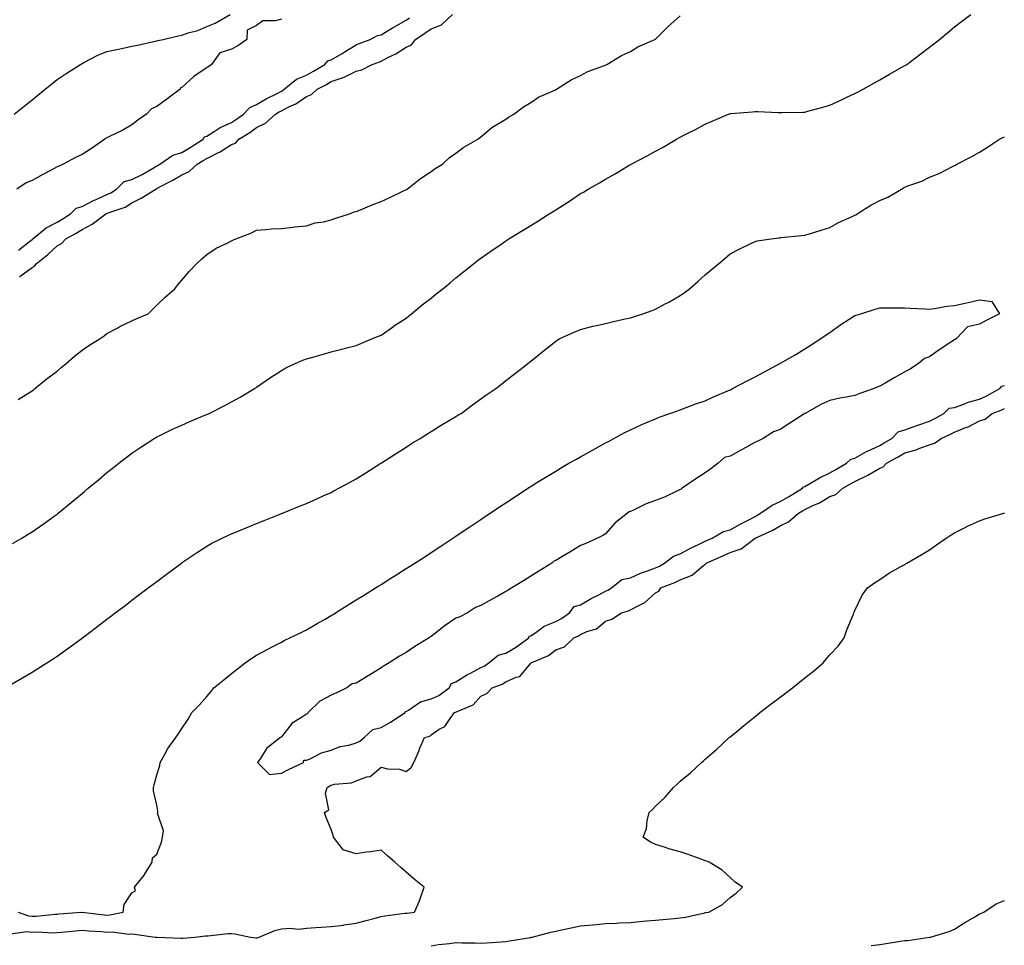
# Model space of a CAD drawing. Units: inches. Extents: x 1005443 to 1008083, y 7348058 to 7350698.
# Drawn here: x 1007293 to 1007688, y 7348269 to 7348640 of the extents above; entities that cross this region are included whole.
import ezdxf

# ---------------------------------------------------------------- set-up
doc = ezdxf.new("R2010")
doc.units = ezdxf.units.IN
doc.header["$MEASUREMENT"] = 0
doc.layers.add('Contour_10057348', color=7, linetype='Continuous', true_color=0xdfa35d)

msp = doc.modelspace()

# ---------------------------------------------------------------- linework, layer by layer
at = {"layer": 'Contour_10057348'}
for points in [[(1007290.21, 7348429.77, 3228), (1007293.84, 7348431.92, 3228), (1007296.48, 7348433.49, 3228), (1007298.05, 7348434.43, 3228), (1007302.43, 7348437.54, 3228), (1007306.81, 7348440.68, 3228), (1007308.05, 7348441.57, 3228), (1007308.25, 7348441.72, 3228), (1007308.48, 7348441.92, 3228), (1007313.71, 7348446.26, 3228), (1007318.05, 7348449.86, 3228), (1007319.18, 7348450.79, 3228), (1007320.54, 7348451.92, 3228), (1007324.64, 7348455.32, 3228), (1007328.05, 7348458.18, 3228), (1007330.16, 7348459.81, 3228), (1007332.86, 7348461.92, 3228), (1007335.78, 7348464.19, 3228), (1007338.05, 7348465.96, 3228), (1007341.58, 7348468.39, 3228), (1007347.05, 7348471.92, 3228), (1007347.67, 7348472.31, 3228), (1007348.05, 7348472.53, 3228), (1007349.2, 7348473.08, 3228), (1007354.38, 7348475.59, 3228), (1007358.05, 7348477.27, 3228), (1007361.33, 7348478.64, 3228), (1007367.34, 7348481.21, 3228), (1007368.05, 7348481.51, 3228), (1007369.01, 7348481.92, 3228), (1007375.02, 7348484.95, 3228), (1007378.05, 7348486.61, 3228), (1007381.47, 7348488.5, 3228), (1007387.24, 7348491.92, 3228), (1007387.72, 7348492.25, 3228), (1007388.05, 7348492.48, 3228), (1007389.82, 7348493.68, 3228), (1007393.65, 7348496.32, 3228), (1007398.05, 7348499.2, 3228), (1007399.79, 7348500.18, 3228), (1007403.5, 7348501.92, 3228), (1007406.67, 7348503.3, 3228), (1007408.05, 7348503.8, 3228), (1007410.66, 7348504.52, 3228), (1007414.35, 7348505.62, 3228), (1007418.05, 7348506.57, 3228), (1007422.28, 7348507.69, 3228), (1007424.3, 7348508.17, 3228), (1007428.05, 7348509.11, 3228), (1007429.94, 7348510.02, 3228), (1007434.55, 7348511.92, 3228), (1007437.01, 7348512.96, 3228), (1007438.05, 7348513.36, 3228), (1007442.96, 7348516.83, 3228), (1007443.06, 7348516.91, 3228), (1007448.05, 7348520.18, 3228), (1007449.01, 7348520.96, 3228), (1007450.2, 7348521.92, 3228), (1007454.55, 7348525.42, 3228), (1007458.05, 7348528.13, 3228), (1007460.14, 7348529.83, 3228), (1007462.72, 7348531.92, 3228), (1007465.66, 7348534.31, 3228), (1007468.05, 7348536.26, 3228), (1007471.17, 7348538.8, 3228), (1007475.03, 7348541.92, 3228), (1007476.73, 7348543.24, 3228), (1007478.05, 7348544.22, 3228), (1007482.57, 7348547.4, 3228), (1007485.59, 7348549.45, 3228), (1007488.05, 7348551.15, 3228), (1007488.52, 7348551.45, 3228), (1007489.26, 7348551.92, 3228), (1007494.71, 7348555.26, 3228), (1007498.05, 7348557.31, 3228), (1007500.9, 7348559.07, 3228), (1007505.41, 7348561.92, 3228), (1007507.01, 7348562.96, 3228), (1007508.05, 7348563.62, 3228), (1007512.47, 7348566.34, 3228), (1007513.2, 7348566.77, 3228), (1007518.05, 7348570.11, 3228), (1007519.27, 7348570.69, 3228), (1007521.15, 7348571.92, 3228), (1007525.63, 7348574.34, 3228), (1007528.05, 7348575.85, 3228), (1007531.9, 7348578.07, 3228), (1007537.59, 7348581.46, 3228), (1007538.05, 7348581.73, 3228), (1007538.18, 7348581.8, 3228), (1007538.37, 7348581.92, 3228), (1007544.71, 7348585.26, 3228), (1007548.05, 7348587.15, 3228), (1007551.21, 7348588.76, 3228), (1007556.55, 7348591.92, 3228), (1007557.52, 7348592.45, 3228), (1007558.05, 7348592.76, 3228), (1007559.77, 7348593.64, 3228), (1007564.19, 7348595.78, 3228), (1007568.05, 7348597.98, 3228), (1007570.86, 7348599.11, 3228), (1007577.42, 7348601.92, 3228), (1007577.87, 7348602.1, 3228), (1007578.05, 7348602.18, 3228), (1007578.34, 7348602.21, 3228), (1007587.06, 7348602.91, 3228), (1007588.05, 7348603, 3228), (1007589.09, 7348602.96, 3228), (1007597.35, 7348602.62, 3228), (1007598.05, 7348602.59, 3228), (1007598.73, 7348602.6, 3228), (1007607.17, 7348602.8, 3228), (1007608.05, 7348602.81, 3228), (1007609.27, 7348603.15, 3228), (1007615.22, 7348604.75, 3228), (1007618.05, 7348605.51, 3228), (1007622.4, 7348607.57, 3228), (1007624.86, 7348608.72, 3228), (1007628.05, 7348610.23, 3228), (1007629.17, 7348610.8, 3228), (1007631.42, 7348611.92, 3228), (1007635.65, 7348614.33, 3228), (1007638.05, 7348615.69, 3228), (1007642.01, 7348617.95, 3228), (1007646.9, 7348620.77, 3228), (1007648.05, 7348621.43, 3228), (1007648.36, 7348621.61, 3228), (1007648.9, 7348621.92, 3228), (1007654.1, 7348625.87, 3228), (1007658.05, 7348628.88, 3228), (1007659.77, 7348630.2, 3228), (1007662.01, 7348631.92, 3228), (1007665.31, 7348634.67, 3228), (1007668.05, 7348636.97, 3228), (1007670.81, 7348639.16, 3228), (1007674.65, 7348641.92, 3228)], [(1007290.81, 7348601.92, 3231), (1007294.83, 7348605.14, 3231), (1007298.05, 7348607.74, 3231), (1007300.36, 7348609.61, 3231), (1007303.25, 7348611.92, 3231), (1007305.91, 7348614.06, 3231), (1007308.05, 7348615.78, 3231), (1007311.75, 7348618.22, 3231), (1007317.48, 7348621.92, 3231), (1007317.83, 7348622.14, 3231), (1007318.05, 7348622.28, 3231), (1007318.73, 7348622.61, 3231), (1007324.42, 7348625.55, 3231), (1007328.05, 7348627.01, 3231), (1007332.07, 7348627.89, 3231), (1007334.56, 7348628.43, 3231), (1007338.05, 7348629.19, 3231), (1007340.3, 7348629.68, 3231), (1007347.35, 7348631.22, 3231), (1007348.05, 7348631.37, 3231), (1007348.5, 7348631.47, 3231), (1007350.57, 7348631.92, 3231), (1007356.67, 7348633.3, 3231), (1007358.05, 7348633.67, 3231), (1007360.69, 7348634.55, 3231), (1007364.44, 7348635.53, 3231), (1007368.05, 7348637.06, 3231), (1007371.48, 7348638.49, 3231), (1007377.43, 7348641.92, 3231)], [(1007398.05, 7348640.1, 3231), (1007395.48, 7348639.35, 3231), (1007390.59, 7348639.38, 3231), (1007388.05, 7348637.55, 3231), (1007384.34, 7348635.63, 3231), (1007384.14, 7348631.92, 3231), (1007380.56, 7348629.41, 3231), (1007378.05, 7348627.98, 3231), (1007373.39, 7348626.58, 3231), (1007370, 7348621.92, 3231), (1007368.87, 7348621.1, 3231), (1007368.05, 7348620.55, 3231), (1007363.82, 7348617.69, 3231), (1007362.87, 7348617.1, 3231), (1007358.05, 7348612.69, 3231), (1007357.52, 7348612.45, 3231), (1007357.35, 7348611.92, 3231), (1007352.02, 7348607.94, 3231), (1007348.05, 7348605.07, 3231), (1007345.95, 7348604.02, 3231), (1007343.88, 7348601.92, 3231), (1007340.49, 7348599.48, 3231), (1007338.05, 7348597.67, 3231), (1007334.44, 7348595.53, 3231), (1007329.09, 7348592.95, 3231), (1007328.05, 7348592.42, 3231), (1007327.64, 7348592.33, 3231), (1007327.25, 7348591.92, 3231), (1007321.8, 7348588.17, 3231), (1007318.05, 7348585.79, 3231), (1007315.37, 7348584.6, 3231), (1007310.5, 7348581.92, 3231), (1007308.9, 7348581.07, 3231), (1007308.05, 7348580.8, 3231), (1007305.63, 7348579.5, 3231), (1007302.26, 7348577.71, 3231), (1007298.05, 7348575.4, 3231), (1007295.61, 7348574.36, 3231), (1007291.87, 7348571.92, 3231)], [(1007292.47, 7348487.5, 3229), (1007295.65, 7348489.52, 3229), (1007298.05, 7348491.05, 3229), (1007298.54, 7348491.43, 3229), (1007299.16, 7348491.92, 3229), (1007304.09, 7348495.88, 3229), (1007308.05, 7348498.93, 3229), (1007309.68, 7348500.29, 3229), (1007311.65, 7348501.92, 3229), (1007315.02, 7348504.95, 3229), (1007318.05, 7348507.24, 3229), (1007320.77, 7348509.19, 3229), (1007325.3, 7348511.92, 3229), (1007326.87, 7348513.11, 3229), (1007328.05, 7348513.94, 3229), (1007332.43, 7348516.3, 3229), (1007333.22, 7348516.75, 3229), (1007338.05, 7348519.02, 3229), (1007340, 7348519.97, 3229), (1007344.56, 7348521.92, 3229), (1007346.33, 7348523.64, 3229), (1007348.05, 7348525.32, 3229), (1007351.41, 7348528.56, 3229), (1007355.31, 7348531.92, 3229), (1007356.46, 7348533.51, 3229), (1007358.05, 7348535.42, 3229), (1007361.08, 7348538.89, 3229), (1007363.98, 7348541.92, 3229), (1007366.04, 7348543.93, 3229), (1007368.05, 7348545.72, 3229), (1007371.79, 7348548.17, 3229), (1007376.51, 7348550.37, 3229), (1007378.05, 7348551.18, 3229), (1007378.55, 7348551.42, 3229), (1007379.81, 7348551.92, 3229), (1007385.79, 7348554.18, 3229), (1007388.05, 7348555.46, 3229), (1007391.79, 7348555.66, 3229), (1007394.05, 7348555.92, 3229), (1007398.05, 7348556.13, 3229), (1007402.77, 7348556.63, 3229), (1007403.23, 7348556.74, 3229), (1007408.05, 7348557.14, 3229), (1007411.62, 7348558.35, 3229), (1007414.88, 7348558.75, 3229), (1007418.05, 7348559.52, 3229), (1007419.8, 7348560.17, 3229), (1007425.34, 7348561.92, 3229), (1007427.26, 7348562.71, 3229), (1007428.05, 7348562.91, 3229), (1007429.69, 7348563.56, 3229), (1007434.42, 7348565.56, 3229), (1007438.05, 7348566.89, 3229), (1007441.49, 7348568.48, 3229), (1007447.55, 7348571.42, 3229), (1007448.05, 7348571.66, 3229), (1007448.21, 7348571.77, 3229), (1007448.47, 7348571.92, 3229), (1007453.84, 7348576.13, 3229), (1007458.05, 7348578.9, 3229), (1007459.76, 7348580.21, 3229), (1007462.63, 7348581.92, 3229), (1007465.46, 7348584.51, 3229), (1007468.05, 7348586.28, 3229), (1007471.21, 7348588.75, 3229), (1007476.8, 7348591.92, 3229), (1007477.48, 7348592.49, 3229), (1007478.05, 7348592.89, 3229), (1007483.02, 7348596.95, 3229), (1007483.15, 7348597.01, 3229), (1007488.05, 7348599.99, 3229), (1007489.16, 7348600.8, 3229), (1007491.21, 7348601.92, 3229), (1007495.14, 7348604.83, 3229), (1007498.05, 7348606.67, 3229), (1007501.21, 7348608.75, 3229), (1007507.76, 7348611.63, 3229), (1007508.05, 7348611.77, 3229), (1007508.15, 7348611.83, 3229), (1007508.36, 7348611.92, 3229), (1007514.32, 7348615.65, 3229), (1007518.05, 7348617.42, 3229), (1007520.96, 7348619.01, 3229), (1007527.58, 7348621.46, 3229), (1007528.05, 7348621.66, 3229), (1007528.22, 7348621.75, 3229), (1007528.63, 7348621.92, 3229), (1007534.51, 7348625.46, 3229), (1007538.05, 7348627.09, 3229), (1007541.06, 7348628.91, 3229), (1007547.86, 7348631.92, 3229), (1007547.97, 7348631.99, 3229), (1007548.05, 7348632.04, 3229), (1007553.05, 7348636.92, 3229), (1007558.05, 7348641.34, 3229)], [(1007292.6, 7348547.37, 3231), (1007297.01, 7348550.88, 3231), (1007298.05, 7348551.71, 3231), (1007298.17, 7348551.8, 3231), (1007298.29, 7348551.92, 3231), (1007303.64, 7348556.34, 3231), (1007308.05, 7348558.68, 3231), (1007310.11, 7348559.86, 3231), (1007313.41, 7348561.92, 3231), (1007315.71, 7348564.27, 3231), (1007318.05, 7348564.87, 3231), (1007322.63, 7348567.34, 3231), (1007324.01, 7348567.88, 3231), (1007328.05, 7348569.66, 3231), (1007329.61, 7348570.36, 3231), (1007331.84, 7348571.92, 3231), (1007334.98, 7348574.99, 3231), (1007338.05, 7348575.74, 3231), (1007342.22, 7348577.75, 3231), (1007346.34, 7348580.21, 3231), (1007348.05, 7348581.17, 3231), (1007348.54, 7348581.44, 3231), (1007349.29, 7348581.92, 3231), (1007354.51, 7348585.46, 3231), (1007358.05, 7348586.58, 3231), (1007361.43, 7348588.54, 3231), (1007366.7, 7348591.92, 3231), (1007367.16, 7348592.81, 3231), (1007368.05, 7348593.11, 3231), (1007371.11, 7348594.97, 3231), (1007373.43, 7348596.54, 3231), (1007378.05, 7348598.61, 3231), (1007380.08, 7348599.89, 3231), (1007382.83, 7348601.92, 3231), (1007385.32, 7348604.66, 3231), (1007388.05, 7348605.84, 3231), (1007391.86, 7348608.11, 3231), (1007396.53, 7348610.39, 3231), (1007398.05, 7348611.19, 3231), (1007398.53, 7348611.44, 3231), (1007399.19, 7348611.92, 3231), (1007404.05, 7348615.92, 3231), (1007408.05, 7348617.59, 3231), (1007410.84, 7348619.13, 3231), (1007415.48, 7348621.92, 3231), (1007416.65, 7348623.31, 3231), (1007418.05, 7348623.71, 3231), (1007422.46, 7348626.33, 3231), (1007423.21, 7348626.77, 3231), (1007428.05, 7348629.8, 3231), (1007429.61, 7348630.36, 3231), (1007433.63, 7348631.92, 3231), (1007436.55, 7348633.43, 3231), (1007438.05, 7348633.73, 3231), (1007442.64, 7348636.51, 3231), (1007443.15, 7348636.82, 3231), (1007448.05, 7348639.65, 3231), (1007449.41, 7348640.56, 3231)], [(1007292.9, 7348536.77, 3230), (1007293.11, 7348536.86, 3230), (1007298.05, 7348540.45, 3230), (1007299.04, 7348540.93, 3230), (1007299.67, 7348541.92, 3230), (1007304.31, 7348545.66, 3230), (1007308.05, 7348549.13, 3230), (1007309.87, 7348550.1, 3230), (1007311.59, 7348551.92, 3230), (1007315.74, 7348554.24, 3230), (1007318.05, 7348555.66, 3230), (1007322.15, 7348557.81, 3230), (1007327.57, 7348561.92, 3230), (1007327.87, 7348562.1, 3230), (1007328.05, 7348562.17, 3230), (1007328.5, 7348562.37, 3230), (1007335.3, 7348564.68, 3230), (1007338.05, 7348566.43, 3230), (1007341.75, 7348568.22, 3230), (1007347.63, 7348571.92, 3230), (1007347.92, 7348572.05, 3230), (1007348.05, 7348572.12, 3230), (1007348.49, 7348572.36, 3230), (1007354.5, 7348575.47, 3230), (1007358.05, 7348577.67, 3230), (1007360.99, 7348578.98, 3230), (1007364.18, 7348581.92, 3230), (1007366.65, 7348583.31, 3230), (1007368.05, 7348584.19, 3230), (1007372.54, 7348586.41, 3230), (1007373.25, 7348586.72, 3230), (1007378.05, 7348589.76, 3230), (1007379.59, 7348590.37, 3230), (1007380.92, 7348591.92, 3230), (1007385.36, 7348594.61, 3230), (1007388.05, 7348596.54, 3230), (1007391.62, 7348598.35, 3230), (1007395.69, 7348601.92, 3230), (1007397.14, 7348602.82, 3230), (1007398.05, 7348603.3, 3230), (1007400.95, 7348604.82, 3230), (1007403.82, 7348606.15, 3230), (1007408.05, 7348609.01, 3230), (1007410.15, 7348609.83, 3230), (1007412.42, 7348611.92, 3230), (1007416.08, 7348613.89, 3230), (1007418.05, 7348615.05, 3230), (1007422.81, 7348616.67, 3230), (1007423.21, 7348616.76, 3230), (1007428.05, 7348619.22, 3230), (1007430.23, 7348619.75, 3230), (1007434.39, 7348621.92, 3230), (1007437.11, 7348622.86, 3230), (1007438.05, 7348623.21, 3230), (1007440.76, 7348624.63, 3230), (1007443.87, 7348626.09, 3230), (1007448.05, 7348628.77, 3230), (1007450.22, 7348629.75, 3230), (1007451.83, 7348631.92, 3230), (1007455.56, 7348634.41, 3230), (1007458.05, 7348636.11, 3230), (1007462.21, 7348637.76, 3230), (1007466.6, 7348641.92, 3230)], [(1007289.05, 7348372.92, 3227), (1007294.14, 7348375.83, 3227), (1007298.05, 7348378.12, 3227), (1007300.37, 7348379.6, 3227), (1007303.91, 7348381.92, 3227), (1007306.42, 7348383.55, 3227), (1007308.05, 7348384.63, 3227), (1007312.32, 7348387.65, 3227), (1007317.64, 7348391.51, 3227), (1007318.05, 7348391.81, 3227), (1007318.12, 7348391.86, 3227), (1007318.2, 7348391.92, 3227), (1007323.79, 7348396.18, 3227), (1007328.05, 7348399.42, 3227), (1007329.49, 7348400.48, 3227), (1007331.37, 7348401.92, 3227), (1007335.17, 7348404.8, 3227), (1007338.05, 7348407.01, 3227), (1007340.86, 7348409.11, 3227), (1007344.57, 7348411.92, 3227), (1007346.56, 7348413.42, 3227), (1007348.05, 7348414.54, 3227), (1007352.28, 7348417.69, 3227), (1007357.89, 7348421.92, 3227), (1007358.05, 7348422.03, 3227), (1007358.41, 7348422.28, 3227), (1007363.91, 7348426.06, 3227), (1007368.05, 7348428.73, 3227), (1007370.13, 7348429.84, 3227), (1007374.33, 7348431.92, 3227), (1007376.84, 7348433.13, 3227), (1007378.05, 7348433.67, 3227), (1007381, 7348434.86, 3227), (1007383.92, 7348436.05, 3227), (1007388.05, 7348437.72, 3227), (1007391.05, 7348438.93, 3227), (1007397.78, 7348441.65, 3227), (1007398.05, 7348441.75, 3227), (1007398.17, 7348441.8, 3227), (1007398.46, 7348441.92, 3227), (1007405.29, 7348444.68, 3227), (1007408.05, 7348445.8, 3227), (1007412.25, 7348447.72, 3227), (1007415.08, 7348448.95, 3227), (1007418.05, 7348450.26, 3227), (1007419.1, 7348450.87, 3227), (1007421.03, 7348451.92, 3227), (1007425.55, 7348454.42, 3227), (1007428.05, 7348455.74, 3227), (1007431.85, 7348458.12, 3227), (1007437.97, 7348461.92, 3227), (1007438.05, 7348461.97, 3227), (1007438.19, 7348462.06, 3227), (1007444.06, 7348465.91, 3227), (1007448.05, 7348468.45, 3227), (1007450.17, 7348469.8, 3227), (1007453.67, 7348471.92, 3227), (1007456.31, 7348473.66, 3227), (1007458.05, 7348474.72, 3227), (1007462.5, 7348477.46, 3227), (1007465.12, 7348478.99, 3227), (1007468.05, 7348480.72, 3227), (1007468.79, 7348481.17, 3227), (1007470.09, 7348481.92, 3227), (1007474.65, 7348485.31, 3227), (1007478.05, 7348487.74, 3227), (1007480.47, 7348489.5, 3227), (1007484.06, 7348491.92, 3227), (1007486.27, 7348493.7, 3227), (1007488.05, 7348495.09, 3227), (1007491.87, 7348498.1, 3227), (1007496.87, 7348501.92, 3227), (1007497.52, 7348502.45, 3227), (1007498.05, 7348502.88, 3227), (1007503.05, 7348506.92, 3227), (1007508.05, 7348510.95, 3227), (1007508.63, 7348511.34, 3227), (1007509.71, 7348511.92, 3227), (1007515.43, 7348514.54, 3227), (1007518.05, 7348515.55, 3227), (1007523, 7348516.87, 3227), (1007523.08, 7348516.89, 3227), (1007528.05, 7348518.03, 3227), (1007531.22, 7348518.75, 3227), (1007535.98, 7348519.85, 3227), (1007538.05, 7348520.32, 3227), (1007539.26, 7348520.7, 3227), (1007543.03, 7348521.92, 3227), (1007546.76, 7348523.21, 3227), (1007548.05, 7348523.77, 3227), (1007551.99, 7348525.86, 3227), (1007553.39, 7348526.57, 3227), (1007558.05, 7348529.25, 3227), (1007559.66, 7348530.31, 3227), (1007561.74, 7348531.92, 3227), (1007565.1, 7348534.87, 3227), (1007568.05, 7348537.53, 3227), (1007570.44, 7348539.52, 3227), (1007573.31, 7348541.92, 3227), (1007575.86, 7348544.11, 3227), (1007578.05, 7348545.94, 3227), (1007581.98, 7348548, 3227), (1007586.03, 7348549.89, 3227), (1007588.05, 7348550.88, 3227), (1007588.9, 7348551.08, 3227), (1007594.45, 7348551.92, 3227), (1007597.62, 7348552.35, 3227), (1007598.05, 7348552.39, 3227), (1007598.56, 7348552.43, 3227), (1007606.64, 7348553.33, 3227), (1007608.05, 7348553.42, 3227), (1007610.21, 7348554.08, 3227), (1007614.53, 7348555.44, 3227), (1007618.05, 7348556.48, 3227), (1007621.53, 7348558.44, 3227), (1007627.03, 7348560.9, 3227), (1007628.05, 7348561.4, 3227), (1007628.4, 7348561.57, 3227), (1007628.97, 7348561.92, 3227), (1007634.52, 7348565.45, 3227), (1007638.05, 7348567.32, 3227), (1007641.25, 7348568.72, 3227), (1007646.74, 7348571.92, 3227), (1007647.57, 7348572.4, 3227), (1007648.05, 7348572.66, 3227), (1007649.29, 7348573.16, 3227), (1007654.92, 7348575.05, 3227), (1007658.05, 7348576.65, 3227), (1007661.83, 7348578.15, 3227), (1007666.98, 7348580.85, 3227), (1007668.05, 7348581.36, 3227), (1007668.43, 7348581.54, 3227), (1007668.95, 7348581.92, 3227), (1007675.02, 7348584.95, 3227), (1007678.05, 7348586.76, 3227), (1007681.3, 7348588.67, 3227), (1007686.15, 7348591.92, 3227), (1007687.42, 7348592.54, 3227), (1007688.05, 7348592.86, 3227)], [(1007292.44, 7348281.92, 3226), (1007296.58, 7348280.45, 3226), (1007298.05, 7348280.32, 3226), (1007299.61, 7348280.35, 3226), (1007307.21, 7348281.08, 3226), (1007308.05, 7348281.1, 3226), (1007308.8, 7348281.17, 3226), (1007318.02, 7348281.9, 3226), (1007318.08, 7348281.9, 3226), (1007326.97, 7348280.84, 3226), (1007328.05, 7348280.74, 3226), (1007329.19, 7348280.78, 3226), (1007334.49, 7348281.92, 3226), (1007334.98, 7348284.99, 3226), (1007338.05, 7348289.64, 3226), (1007339.48, 7348290.5, 3226), (1007339.08, 7348291.92, 3226), (1007343.08, 7348296.89, 3226), (1007343.16, 7348297.03, 3226), (1007346.22, 7348301.92, 3226), (1007346.25, 7348303.72, 3226), (1007348.05, 7348305.15, 3226), (1007349.94, 7348310.03, 3226), (1007350.36, 7348311.92, 3226), (1007350.69, 7348314.56, 3226), (1007348.31, 7348321.66, 3226), (1007348.41, 7348321.92, 3226), (1007348.48, 7348322.35, 3226), (1007348.05, 7348324.75, 3226), (1007346.69, 7348330.56, 3226), (1007346.74, 7348331.92, 3226), (1007347, 7348332.97, 3226), (1007348.05, 7348337.03, 3226), (1007349.25, 7348340.72, 3226), (1007349.36, 7348341.92, 3226), (1007351.17, 7348345.04, 3226), (1007352.49, 7348347.48, 3226), (1007355.63, 7348351.92, 3226), (1007356.63, 7348353.34, 3226), (1007358.05, 7348355.5, 3226), (1007360.61, 7348359.37, 3226), (1007362.13, 7348361.92, 3226), (1007365.05, 7348364.92, 3226), (1007368.05, 7348368.39, 3226), (1007369.68, 7348370.28, 3226), (1007370.93, 7348371.92, 3226), (1007374.89, 7348375.08, 3226), (1007378.05, 7348377.67, 3226), (1007380.42, 7348379.54, 3226), (1007383.52, 7348381.92, 3226), (1007386.2, 7348383.76, 3226), (1007388.05, 7348384.94, 3226), (1007392.54, 7348387.43, 3226), (1007394.56, 7348388.43, 3226), (1007398.05, 7348390.22, 3226), (1007399.17, 7348390.8, 3226), (1007401.46, 7348391.92, 3226), (1007405.9, 7348394.07, 3226), (1007408.05, 7348395.07, 3226), (1007412.35, 7348397.62, 3226), (1007415.59, 7348399.46, 3226), (1007418.05, 7348400.87, 3226), (1007418.73, 7348401.24, 3226), (1007419.73, 7348401.92, 3226), (1007424.84, 7348405.14, 3226), (1007428.05, 7348407.12, 3226), (1007431, 7348408.97, 3226), (1007435.73, 7348411.92, 3226), (1007437.15, 7348412.81, 3226), (1007438.05, 7348413.38, 3226), (1007441.97, 7348415.84, 3226), (1007443.29, 7348416.67, 3226), (1007448.05, 7348419.67, 3226), (1007449.46, 7348420.51, 3226), (1007451.57, 7348421.92, 3226), (1007455.51, 7348424.45, 3226), (1007458.05, 7348426.1, 3226), (1007461.56, 7348428.41, 3226), (1007466.83, 7348431.92, 3226), (1007467.56, 7348432.41, 3226), (1007468.05, 7348432.74, 3226), (1007470.51, 7348434.39, 3226), (1007473.56, 7348436.42, 3226), (1007478.05, 7348439.42, 3226), (1007479.56, 7348440.41, 3226), (1007481.8, 7348441.92, 3226), (1007485.56, 7348444.42, 3226), (1007488.05, 7348446.07, 3226), (1007491.57, 7348448.4, 3226), (1007496.93, 7348451.92, 3226), (1007497.61, 7348452.35, 3226), (1007498.05, 7348452.62, 3226), (1007499.89, 7348453.76, 3226), (1007503.79, 7348456.17, 3226), (1007508.05, 7348458.75, 3226), (1007510.03, 7348459.94, 3226), (1007513.37, 7348461.92, 3226), (1007516.36, 7348463.61, 3226), (1007518.05, 7348464.56, 3226), (1007522.77, 7348467.2, 3226), (1007524.04, 7348467.91, 3226), (1007528.05, 7348470.13, 3226), (1007529.24, 7348470.72, 3226), (1007531.43, 7348471.92, 3226), (1007535.76, 7348474.21, 3226), (1007538.05, 7348475.41, 3226), (1007542.55, 7348477.42, 3226), (1007544.27, 7348478.14, 3226), (1007548.05, 7348479.77, 3226), (1007549.6, 7348480.36, 3226), (1007553.9, 7348481.92, 3226), (1007556.95, 7348483.03, 3226), (1007558.05, 7348483.41, 3226), (1007560.38, 7348484.26, 3226), (1007564.26, 7348485.71, 3226), (1007568.05, 7348487.04, 3226), (1007571.41, 7348488.56, 3226), (1007577.11, 7348490.98, 3226), (1007578.05, 7348491.39, 3226), (1007578.39, 7348491.58, 3226), (1007579.05, 7348491.92, 3226), (1007584.92, 7348495.05, 3226), (1007588.05, 7348496.56, 3226), (1007591.53, 7348498.44, 3226), (1007597.95, 7348501.92, 3226), (1007598.01, 7348501.96, 3226), (1007598.05, 7348501.98, 3226), (1007598.19, 7348502.06, 3226), (1007604.35, 7348505.62, 3226), (1007608.05, 7348507.87, 3226), (1007610.52, 7348509.45, 3226), (1007614.36, 7348511.92, 3226), (1007616.59, 7348513.38, 3226), (1007618.05, 7348514.38, 3226), (1007622.42, 7348517.55, 3226), (1007625.85, 7348519.72, 3226), (1007628.05, 7348521.16, 3226), (1007628.66, 7348521.31, 3226), (1007630.5, 7348521.92, 3226), (1007636.24, 7348523.73, 3226), (1007638.05, 7348524.22, 3226), (1007640.34, 7348524.21, 3226), (1007645.7, 7348524.27, 3226), (1007648.05, 7348524.27, 3226), (1007650.26, 7348524.12, 3226), (1007656.11, 7348523.86, 3226), (1007658.05, 7348523.74, 3226), (1007660.07, 7348523.95, 3226), (1007664.97, 7348525, 3226), (1007668.05, 7348525.24, 3226), (1007672.28, 7348526.15, 3226), (1007673.56, 7348526.41, 3226), (1007678.05, 7348527.42, 3226), (1007682.97, 7348526.84, 3226), (1007686.04, 7348521.92, 3226), (1007680.8, 7348519.16, 3226), (1007678.05, 7348517.78, 3226), (1007673.32, 7348516.65, 3226), (1007668.82, 7348511.92, 3226), (1007668.35, 7348511.62, 3226), (1007668.05, 7348511.43, 3226), (1007666.59, 7348510.46, 3226), (1007662.32, 7348507.65, 3226), (1007658.05, 7348504.61, 3226), (1007656.04, 7348503.93, 3226), (1007653.65, 7348501.92, 3226), (1007650.25, 7348499.73, 3226), (1007648.05, 7348498.65, 3226), (1007643.78, 7348496.19, 3226), (1007640.26, 7348494.12, 3226), (1007638.05, 7348492.84, 3226), (1007637.33, 7348492.64, 3226), (1007635.84, 7348491.92, 3226), (1007630.02, 7348489.95, 3226), (1007628.05, 7348489.11, 3226), (1007624.54, 7348488.41, 3226), (1007621.98, 7348487.99, 3226), (1007618.05, 7348487.13, 3226), (1007614.48, 7348485.5, 3226), (1007608.12, 7348481.92, 3226), (1007608.07, 7348481.9, 3226), (1007608.05, 7348481.89, 3226), (1007607.96, 7348481.83, 3226), (1007601.96, 7348478.02, 3226), (1007598.05, 7348475.44, 3226), (1007595.39, 7348474.58, 3226), (1007591.27, 7348471.92, 3226), (1007589.11, 7348470.86, 3226), (1007588.05, 7348470.36, 3226), (1007584.56, 7348468.43, 3226), (1007582.62, 7348467.35, 3226), (1007578.05, 7348464.83, 3226), (1007575.78, 7348464.19, 3226), (1007573.29, 7348461.92, 3226), (1007570.28, 7348459.69, 3226), (1007568.05, 7348458.15, 3226), (1007564.33, 7348455.64, 3226), (1007558.83, 7348451.92, 3226), (1007558.36, 7348451.61, 3226), (1007558.05, 7348451.42, 3226), (1007557.15, 7348451.02, 3226), (1007551.68, 7348448.29, 3226), (1007548.05, 7348446.95, 3226), (1007544.36, 7348445.62, 3226), (1007539.28, 7348443.15, 3226), (1007538.05, 7348442.61, 3226), (1007537.49, 7348442.48, 3226), (1007536.87, 7348441.92, 3226), (1007531.95, 7348438.02, 3226), (1007528.05, 7348433.59, 3226), (1007527.01, 7348432.96, 3226), (1007524.84, 7348431.92, 3226), (1007520.16, 7348429.81, 3226), (1007518.05, 7348428.99, 3226), (1007513.72, 7348426.25, 3226), (1007510.48, 7348424.35, 3226), (1007508.05, 7348422.9, 3226), (1007507.34, 7348422.63, 3226), (1007506.48, 7348421.92, 3226), (1007501.29, 7348418.68, 3226), (1007498.05, 7348416.65, 3226), (1007495.14, 7348414.83, 3226), (1007490.48, 7348411.92, 3226), (1007488.94, 7348411.03, 3226), (1007488.05, 7348410.52, 3226), (1007484.83, 7348408.7, 3226), (1007482.56, 7348407.41, 3226), (1007478.05, 7348404.87, 3226), (1007475.94, 7348404.03, 3226), (1007472.74, 7348401.92, 3226), (1007469.56, 7348400.41, 3226), (1007468.05, 7348399.75, 3226), (1007463.29, 7348396.67, 3226), (1007460.48, 7348394.35, 3226), (1007458.05, 7348392.4, 3226), (1007457.67, 7348392.3, 3226), (1007457.29, 7348391.92, 3226), (1007451.54, 7348388.43, 3226), (1007448.05, 7348386.06, 3226), (1007445.35, 7348384.62, 3226), (1007441.32, 7348381.92, 3226), (1007439.29, 7348380.67, 3226), (1007438.05, 7348379.91, 3226), (1007433.1, 7348376.87, 3226), (1007432.83, 7348376.7, 3226), (1007428.05, 7348373.76, 3226), (1007426.46, 7348373.51, 3226), (1007424.25, 7348371.92, 3226), (1007420.17, 7348369.81, 3226), (1007418.05, 7348368.94, 3226), (1007413.39, 7348366.58, 3226), (1007408.7, 7348361.92, 3226), (1007408.48, 7348361.49, 3226), (1007408.05, 7348361.31, 3226), (1007406.04, 7348359.91, 3226), (1007402.32, 7348357.65, 3226), (1007398.05, 7348352.21, 3226), (1007397.87, 7348352.1, 3226), (1007397.67, 7348351.92, 3226), (1007392.24, 7348347.73, 3226), (1007389.53, 7348343.4, 3226), (1007388.48, 7348341.92, 3226), (1007393.27, 7348337.14, 3226), (1007398.05, 7348337.66, 3226), (1007400.89, 7348339.07, 3226), (1007406.85, 7348341.92, 3226), (1007407.05, 7348342.92, 3226), (1007408.05, 7348342.86, 3226), (1007409.59, 7348343.46, 3226), (1007414.12, 7348345.85, 3226), (1007418.05, 7348346.82, 3226), (1007421.59, 7348348.39, 3226), (1007425.06, 7348348.94, 3226), (1007428.05, 7348349.82, 3226), (1007429.44, 7348350.53, 3226), (1007431.17, 7348351.92, 3226), (1007434.76, 7348355.21, 3226), (1007438.05, 7348355.97, 3226), (1007441.82, 7348358.15, 3226), (1007447.61, 7348361.92, 3226), (1007447.72, 7348362.25, 3226), (1007448.05, 7348362.34, 3226), (1007448.99, 7348362.86, 3226), (1007453.77, 7348366.2, 3226), (1007458.05, 7348367.43, 3226), (1007461.15, 7348368.82, 3226), (1007465.35, 7348371.92, 3226), (1007466.3, 7348373.66, 3226), (1007468.05, 7348374.22, 3226), (1007472.74, 7348377.24, 3226), (1007473.94, 7348377.81, 3226), (1007478.05, 7348379.97, 3226), (1007479.4, 7348380.57, 3226), (1007481.25, 7348381.92, 3226), (1007484.98, 7348384.99, 3226), (1007488.05, 7348385.77, 3226), (1007491.97, 7348388, 3226), (1007497.29, 7348391.92, 3226), (1007497.43, 7348392.54, 3226), (1007498.05, 7348392.76, 3226), (1007500.58, 7348394.45, 3226), (1007503.42, 7348396.55, 3226), (1007508.05, 7348398.53, 3226), (1007510.33, 7348399.65, 3226), (1007513.63, 7348401.92, 3226), (1007515.51, 7348404.46, 3226), (1007518.05, 7348405.19, 3226), (1007522.31, 7348407.67, 3226), (1007525.33, 7348409.2, 3226), (1007528.05, 7348410.64, 3226), (1007528.98, 7348410.99, 3226), (1007530.5, 7348411.92, 3226), (1007534.61, 7348415.36, 3226), (1007538.05, 7348416.03, 3226), (1007542.08, 7348417.89, 3226), (1007544.92, 7348418.8, 3226), (1007548.05, 7348419.99, 3226), (1007549.4, 7348420.57, 3226), (1007551.76, 7348421.92, 3226), (1007555.32, 7348424.65, 3226), (1007558.05, 7348425.57, 3226), (1007562.15, 7348427.82, 3226), (1007565.58, 7348429.45, 3226), (1007568.05, 7348430.68, 3226), (1007568.91, 7348431.06, 3226), (1007570.79, 7348431.92, 3226), (1007575.4, 7348434.57, 3226), (1007578.05, 7348435.2, 3226), (1007582.38, 7348437.59, 3226), (1007585.28, 7348439.15, 3226), (1007588.05, 7348440.65, 3226), (1007588.9, 7348441.07, 3226), (1007590.21, 7348441.92, 3226), (1007594.89, 7348445.08, 3226), (1007598.05, 7348446.55, 3226), (1007601.47, 7348448.5, 3226), (1007607.1, 7348451.92, 3226), (1007607.51, 7348452.45, 3226), (1007608.05, 7348452.61, 3226), (1007609.66, 7348453.53, 3226), (1007613.88, 7348456.09, 3226), (1007618.05, 7348458.15, 3226), (1007620.46, 7348459.5, 3226), (1007624.76, 7348461.92, 3226), (1007626.44, 7348463.53, 3226), (1007628.05, 7348464.03, 3226), (1007632.75, 7348466.62, 3226), (1007633.13, 7348466.84, 3226), (1007638.05, 7348469.08, 3226), (1007639.86, 7348470.12, 3226), (1007642.84, 7348471.92, 3226), (1007645.44, 7348474.52, 3226), (1007648.05, 7348475.3, 3226), (1007652.87, 7348477.1, 3226), (1007653.38, 7348477.25, 3226), (1007658.05, 7348478.84, 3226), (1007660.15, 7348479.83, 3226), (1007663.74, 7348481.92, 3226), (1007665.9, 7348484.07, 3226), (1007668.05, 7348484.36, 3226), (1007671.81, 7348485.68, 3226), (1007673.56, 7348486.41, 3226), (1007678.05, 7348487.71, 3226), (1007681, 7348488.97, 3226), (1007686.19, 7348491.92, 3226), (1007687.07, 7348492.9, 3226), (1007688.05, 7348493.14, 3226)], [(1007289.3, 7348273.17, 3225), (1007295.85, 7348274.11, 3225), (1007298.05, 7348273.93, 3225), (1007300.1, 7348273.97, 3225), (1007306.31, 7348273.66, 3225), (1007308.05, 7348273.7, 3225), (1007310.01, 7348273.89, 3225), (1007315.48, 7348274.48, 3225), (1007318.05, 7348274.72, 3225), (1007320.61, 7348274.47, 3225), (1007325.86, 7348274.11, 3225), (1007328.05, 7348273.91, 3225), (1007330.12, 7348273.99, 3225), (1007336.86, 7348273.11, 3225), (1007338.05, 7348273.17, 3225), (1007339.16, 7348273.03, 3225), (1007347.4, 7348271.92, 3225), (1007347.95, 7348271.82, 3225), (1007348.05, 7348271.82, 3225), (1007348.16, 7348271.82, 3225), (1007357.65, 7348271.52, 3225), (1007358.05, 7348271.5, 3225), (1007358.44, 7348271.53, 3225), (1007363.24, 7348271.92, 3225), (1007367.59, 7348272.38, 3225), (1007368.05, 7348272.42, 3225), (1007368.56, 7348272.43, 3225), (1007376.67, 7348273.3, 3225), (1007378.05, 7348273.31, 3225), (1007379.29, 7348273.16, 3225), (1007385.69, 7348271.92, 3225), (1007387.76, 7348271.63, 3225), (1007388.05, 7348271.6, 3225), (1007388.32, 7348271.65, 3225), (1007389.1, 7348271.92, 3225), (1007395.43, 7348274.53, 3225), (1007398.05, 7348275.24, 3225), (1007401.6, 7348275.47, 3225), (1007404.84, 7348275.13, 3225), (1007408.05, 7348275.45, 3225), (1007411.83, 7348275.7, 3225), (1007414.08, 7348275.89, 3225), (1007418.05, 7348276.15, 3225), (1007422.88, 7348276.75, 3225), (1007423.19, 7348276.78, 3225), (1007428.05, 7348277.45, 3225), (1007431.51, 7348278.47, 3225), (1007435.66, 7348279.53, 3225), (1007438.05, 7348280.19, 3225), (1007439.51, 7348280.45, 3225), (1007447.57, 7348281.44, 3225), (1007448.05, 7348281.52, 3225), (1007448.41, 7348281.56, 3225), (1007451.45, 7348281.92, 3225), (1007453.48, 7348286.49, 3225), (1007453.83, 7348287.7, 3225), (1007455.34, 7348291.92, 3225), (1007451.27, 7348295.14, 3225), (1007448.05, 7348297.91, 3225), (1007445.93, 7348299.8, 3225), (1007443.56, 7348301.92, 3225), (1007440.65, 7348304.52, 3225), (1007438.05, 7348306.83, 3225), (1007433.91, 7348306.06, 3225), (1007432.03, 7348305.9, 3225), (1007428.05, 7348305.27, 3225), (1007423.15, 7348306.82, 3225), (1007422.91, 7348306.79, 3225), (1007422.59, 7348307.37, 3225), (1007418.95, 7348311.92, 3225), (1007418.74, 7348312.62, 3225), (1007418.05, 7348315.05, 3225), (1007415.97, 7348319.84, 3225), (1007415.37, 7348321.92, 3225), (1007417.03, 7348322.93, 3225), (1007415.7, 7348329.57, 3225), (1007416.39, 7348331.92, 3225), (1007417.4, 7348332.57, 3225), (1007418.05, 7348332.86, 3225), (1007419.34, 7348333.21, 3225), (1007426.21, 7348333.75, 3225), (1007428.05, 7348334.62, 3225), (1007432.3, 7348336.17, 3225), (1007433.65, 7348336.32, 3225), (1007438.05, 7348340, 3225), (1007440.53, 7348339.43, 3225), (1007445.39, 7348339.27, 3225), (1007448.05, 7348338.3, 3225), (1007450.05, 7348339.92, 3225), (1007451.14, 7348341.92, 3225), (1007453.24, 7348346.73, 3225), (1007453.49, 7348347.36, 3225), (1007455.37, 7348351.92, 3225), (1007457.52, 7348352.45, 3225), (1007458.05, 7348353.01, 3225), (1007461.36, 7348355.24, 3225), (1007463.55, 7348356.43, 3225), (1007465.73, 7348359.59, 3225), (1007467.53, 7348361.92, 3225), (1007467.91, 7348362.05, 3225), (1007468.05, 7348362.14, 3225), (1007468.55, 7348362.42, 3225), (1007474.98, 7348364.99, 3225), (1007478.05, 7348368.49, 3225), (1007480.39, 7348369.58, 3225), (1007482.51, 7348371.92, 3225), (1007486.65, 7348373.32, 3225), (1007488.05, 7348374.25, 3225), (1007492.24, 7348376.1, 3225), (1007493.62, 7348376.36, 3225), (1007498.05, 7348381.79, 3225), (1007498.12, 7348381.85, 3225), (1007498.16, 7348381.92, 3225), (1007505.14, 7348384.84, 3225), (1007508.05, 7348387.16, 3225), (1007511.65, 7348388.32, 3225), (1007515.29, 7348391.92, 3225), (1007517.23, 7348392.74, 3225), (1007518.05, 7348393.27, 3225), (1007520.53, 7348394.41, 3225), (1007524.41, 7348395.56, 3225), (1007528.05, 7348398.59, 3225), (1007530.61, 7348399.36, 3225), (1007534.51, 7348401.92, 3225), (1007537.28, 7348402.69, 3225), (1007538.05, 7348403.11, 3225), (1007540.81, 7348404.68, 3225), (1007543.84, 7348406.12, 3225), (1007548.05, 7348409.92, 3225), (1007549.37, 7348410.61, 3225), (1007550.28, 7348411.92, 3225), (1007555.89, 7348414.08, 3225), (1007558.05, 7348415.21, 3225), (1007562.87, 7348417.1, 3225), (1007565.82, 7348419.7, 3225), (1007568.05, 7348421.51, 3225), (1007568.31, 7348421.66, 3225), (1007568.44, 7348421.92, 3225), (1007575.17, 7348424.81, 3225), (1007578.05, 7348426.1, 3225), (1007582.4, 7348427.58, 3225), (1007588.02, 7348431.92, 3225), (1007588.08, 7348431.95, 3225), (1007594.96, 7348435.01, 3225), (1007598.05, 7348436.9, 3225), (1007601.47, 7348438.51, 3225), (1007605.5, 7348441.92, 3225), (1007607.13, 7348442.83, 3225), (1007608.05, 7348443.38, 3225), (1007610.94, 7348444.81, 3225), (1007613.83, 7348446.13, 3225), (1007618.05, 7348448.55, 3225), (1007620.5, 7348449.47, 3225), (1007623.23, 7348451.92, 3225), (1007626.31, 7348453.66, 3225), (1007628.05, 7348454.63, 3225), (1007632.99, 7348456.98, 3225), (1007633.31, 7348457.19, 3225), (1007638.05, 7348459.97, 3225), (1007639.48, 7348460.5, 3225), (1007640.76, 7348461.92, 3225), (1007645.42, 7348464.55, 3225), (1007648.05, 7348466.11, 3225), (1007652.67, 7348467.3, 3225), (1007654.08, 7348467.95, 3225), (1007658.05, 7348469.36, 3225), (1007660, 7348469.96, 3225), (1007662.63, 7348471.92, 3225), (1007666.43, 7348473.54, 3225), (1007668.05, 7348474.42, 3225), (1007672.24, 7348476.11, 3225), (1007673.46, 7348476.51, 3225), (1007678.05, 7348478.9, 3225), (1007680.34, 7348479.63, 3225), (1007683.16, 7348481.92, 3225), (1007686.72, 7348483.24, 3225), (1007688.05, 7348483.94, 3225)], [(1007458.05, 7348268.43, 3224), (1007461.03, 7348268.94, 3224), (1007465.49, 7348269.36, 3224), (1007468.05, 7348269.75, 3224), (1007470.36, 7348269.61, 3224), (1007475.76, 7348269.63, 3224), (1007478.05, 7348269.47, 3224), (1007480.34, 7348269.63, 3224), (1007486.18, 7348270.05, 3224), (1007488.05, 7348270.19, 3224), (1007489.55, 7348270.42, 3224), (1007497.9, 7348271.78, 3224), (1007498.05, 7348271.8, 3224), (1007498.15, 7348271.82, 3224), (1007498.65, 7348271.92, 3224), (1007506.15, 7348273.82, 3224), (1007508.05, 7348274.33, 3224), (1007511.06, 7348274.93, 3224), (1007514.32, 7348275.65, 3224), (1007518.05, 7348276.36, 3224), (1007522.94, 7348276.82, 3224), (1007523.14, 7348276.83, 3224), (1007528.05, 7348277.3, 3224), (1007532.49, 7348277.47, 3224), (1007533.71, 7348277.58, 3224), (1007538.05, 7348277.76, 3224), (1007541.8, 7348278.17, 3224), (1007544.51, 7348278.38, 3224), (1007548.05, 7348278.74, 3224), (1007551.04, 7348278.93, 3224), (1007555.52, 7348279.39, 3224), (1007558.05, 7348279.57, 3224), (1007560.12, 7348279.85, 3224), (1007567.83, 7348281.7, 3224), (1007568.05, 7348281.73, 3224), (1007568.22, 7348281.76, 3224), (1007569.5, 7348281.92, 3224), (1007574.97, 7348285, 3224), (1007578.05, 7348287.82, 3224), (1007580.43, 7348289.54, 3224), (1007582.99, 7348291.92, 3224), (1007580.06, 7348293.94, 3224), (1007578.05, 7348295.78, 3224), (1007574.83, 7348298.69, 3224), (1007569.63, 7348301.92, 3224), (1007568.49, 7348302.36, 3224), (1007568.05, 7348302.54, 3224), (1007567.07, 7348302.9, 3224), (1007561.14, 7348305.01, 3224), (1007558.05, 7348306.15, 3224), (1007553.45, 7348307.33, 3224), (1007552.14, 7348307.82, 3224), (1007548.05, 7348309.1, 3224), (1007546.11, 7348309.98, 3224), (1007543.09, 7348311.92, 3224), (1007544.48, 7348315.5, 3224), (1007544.72, 7348318.59, 3224), (1007545.53, 7348321.92, 3224), (1007546.84, 7348323.13, 3224), (1007548.05, 7348324.36, 3224), (1007551.94, 7348328.03, 3224), (1007555.31, 7348331.92, 3224), (1007556.76, 7348333.21, 3224), (1007558.05, 7348334.38, 3224), (1007562.14, 7348337.83, 3224), (1007566.57, 7348341.92, 3224), (1007567.36, 7348342.62, 3224), (1007568.05, 7348343.27, 3224), (1007572.64, 7348347.33, 3224), (1007577.61, 7348351.92, 3224), (1007577.85, 7348352.12, 3224), (1007578.05, 7348352.28, 3224), (1007579.87, 7348353.74, 3224), (1007583.4, 7348356.57, 3224), (1007588.05, 7348360.39, 3224), (1007588.91, 7348361.06, 3224), (1007589.91, 7348361.92, 3224), (1007594.55, 7348365.41, 3224), (1007598.05, 7348368.15, 3224), (1007600.25, 7348369.72, 3224), (1007603.05, 7348371.92, 3224), (1007605.86, 7348374.11, 3224), (1007608.05, 7348375.92, 3224), (1007611.44, 7348378.53, 3224), (1007615.29, 7348381.92, 3224), (1007616.58, 7348383.4, 3224), (1007618.05, 7348385.09, 3224), (1007621.31, 7348388.65, 3224), (1007623.84, 7348391.92, 3224), (1007624.86, 7348395.12, 3224), (1007627.52, 7348401.4, 3224), (1007627.72, 7348401.92, 3224), (1007627.78, 7348402.19, 3224), (1007628.05, 7348402.9, 3224), (1007630.95, 7348409.02, 3224), (1007633.16, 7348411.92, 3224), (1007635.95, 7348414.02, 3224), (1007638.05, 7348415.38, 3224), (1007642.02, 7348417.95, 3224), (1007646.78, 7348420.66, 3224), (1007648.05, 7348421.39, 3224), (1007648.37, 7348421.6, 3224), (1007648.91, 7348421.92, 3224), (1007654.71, 7348425.26, 3224), (1007658.05, 7348427.21, 3224), (1007660.81, 7348429.16, 3224), (1007664.64, 7348431.92, 3224), (1007666.69, 7348433.28, 3224), (1007668.05, 7348434.04, 3224), (1007672.32, 7348436.19, 3224), (1007673.28, 7348436.69, 3224), (1007678.05, 7348438.91, 3224), (1007680.26, 7348439.71, 3224), (1007687.78, 7348441.92, 3224), (1007688.05, 7348441.99, 3224)], [(1007634.62, 7348268.49, 3223), (1007638.05, 7348268.98, 3223), (1007640.63, 7348269.34, 3223), (1007646.37, 7348270.24, 3223), (1007648.05, 7348270.48, 3223), (1007649.37, 7348270.6, 3223), (1007657.97, 7348271.84, 3223), (1007658.05, 7348271.85, 3223), (1007658.11, 7348271.86, 3223), (1007658.43, 7348271.92, 3223), (1007665.84, 7348274.13, 3223), (1007668.05, 7348275.02, 3223), (1007672.14, 7348277.82, 3223), (1007676.22, 7348280.09, 3223), (1007678.05, 7348281.17, 3223), (1007678.59, 7348281.38, 3223), (1007679.75, 7348281.92, 3223), (1007684.71, 7348285.26, 3223), (1007688.05, 7348286.6, 3223)]]:
    msp.add_polyline3d(points, dxfattribs=at)

doc.saveas('drawing.dxf')
